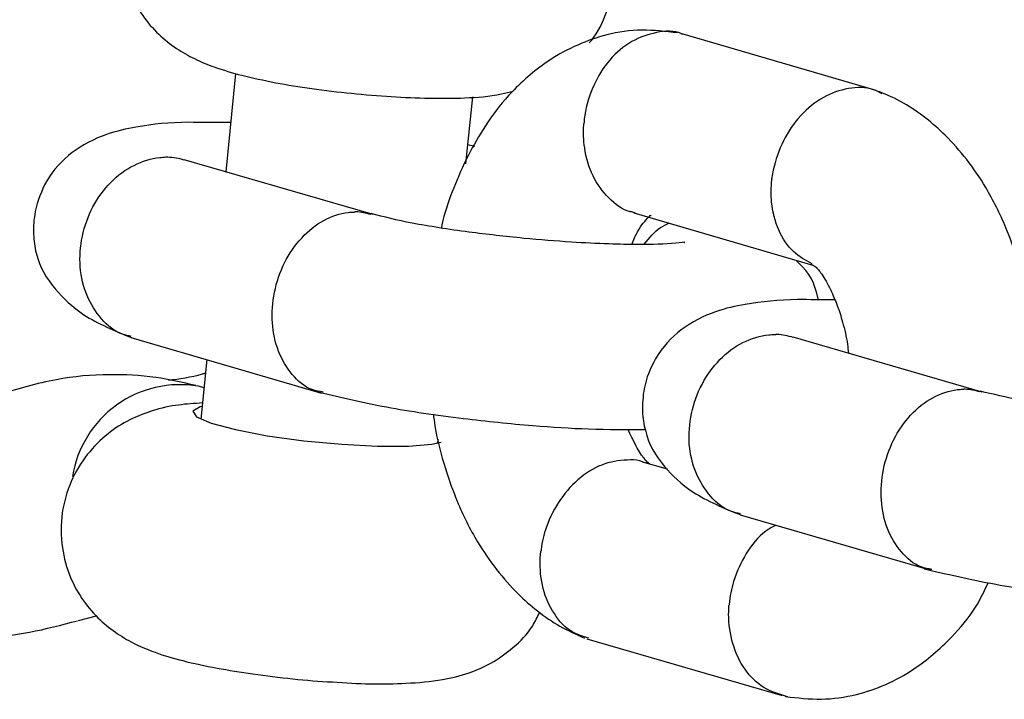
# Model space of a CAD drawing. Units: millimetres. Extents: x -4872 to 4692, y -4771 to 4853.
# Drawn here: x -1935 to -1903, y 645 to 667 of the extents above; entities that cross this region are included whole.
import ezdxf

# ---------------------------------------------------------------- set-up
doc = ezdxf.new("R2010")
doc.units = ezdxf.units.MM
doc.header["$MEASUREMENT"] = 0
doc.layers.add('Warstwa 1', color=7, linetype='Continuous')

msp = doc.modelspace()

# ---------------------------------------------------------------- linework, layer by layer
at = {"layer": 'Warstwa 1', "color": 0, "lineweight": 25}
for points, knots in [([(-1928.5253, 673.5104), (-1928.6953, 673.4804), (-1928.8653, 673.4504), (-1929.0353, 673.4004), (-1929.0353, 673.4004), (-1929.2753, 673.3304), (-1929.5153, 673.2304), (-1929.7653, 673.1104), (-1929.7653, 673.1104), (-1930.0053, 672.9804), (-1930.2453, 672.8304), (-1930.4653, 672.6504), (-1930.4653, 672.6504), (-1930.7153, 672.4604), (-1930.9353, 672.2404), (-1931.1353, 671.9904), (-1931.1353, 671.9904), (-1931.3453, 671.7204), (-1931.5153, 671.4304), (-1931.6553, 671.1204), (-1931.6553, 671.1204), (-1931.7953, 670.8004), (-1931.8853, 670.4604), (-1931.9353, 670.1104), (-1931.9353, 670.1104), (-1931.9953, 669.7304), (-1931.9953, 669.3504), (-1931.9353, 668.9704), (-1931.9353, 668.9704), (-1931.8953, 668.6404), (-1931.8053, 668.3204), (-1931.6753, 668.0204), (-1931.6753, 668.0204), (-1931.5653, 667.7504), (-1931.4153, 667.4904), (-1931.2453, 667.2504), (-1931.2453, 667.2504), (-1931.0953, 667.0304), (-1930.9153, 666.8304), (-1930.7253, 666.6504), (-1930.7253, 666.6504), (-1930.5453, 666.4804), (-1930.3553, 666.3204), (-1930.1553, 666.1904), (-1930.1553, 666.1904), (-1929.9653, 666.0604), (-1929.7653, 665.9504), (-1929.5753, 665.8604), (-1929.5753, 665.8604), (-1929.3653, 665.7504), (-1929.1553, 665.6704), (-1928.9353, 665.5904), (-1928.9353, 665.5904), (-1928.6453, 665.4904), (-1928.3553, 665.4004), (-1928.0453, 665.3204), (-1928.0453, 665.3204), (-1927.7053, 665.2404), (-1927.3353, 665.1604), (-1926.9453, 665.0804), (-1926.9453, 665.0804), (-1926.5753, 665.0104), (-1926.1853, 664.9504), (-1925.7853, 664.8904), (-1925.7853, 664.8904), (-1925.3653, 664.8304), (-1924.9353, 664.7804), (-1924.4953, 664.7404), (-1924.4953, 664.7404), (-1924.0653, 664.6904), (-1923.6353, 664.6604), (-1923.2153, 664.6304), (-1923.2153, 664.6304), (-1922.7953, 664.6004), (-1922.3853, 664.5904), (-1921.9953, 664.5804), (-1921.9953, 664.5804), (-1921.5853, 664.5704), (-1921.2053, 664.5804), (-1920.8453, 664.5904), (-1920.8453, 664.5904), (-1920.4353, 664.6104), (-1920.0553, 664.6304), (-1919.6553, 664.7204), (-1919.6553, 664.7204), (-1919.5253, 664.7404), (-1919.4053, 664.7804), (-1919.2753, 664.8104)], [0, 0, 0, 0, 0.0434783, 0.0434783, 0.0434783, 0.0434783, 0.0869565, 0.0869565, 0.0869565, 0.0869565, 0.1304348, 0.1304348, 0.1304348, 0.1304348, 0.173913, 0.173913, 0.173913, 0.173913, 0.2173913, 0.2173913, 0.2173913, 0.2173913, 0.2608696, 0.2608696, 0.2608696, 0.2608696, 0.3043478, 0.3043478, 0.3043478, 0.3043478, 0.3478261, 0.3478261, 0.3478261, 0.3478261, 0.3913043, 0.3913043, 0.3913043, 0.3913043, 0.4347826, 0.4347826, 0.4347826, 0.4347826, 0.4782609, 0.4782609, 0.4782609, 0.4782609, 0.5217391, 0.5217391, 0.5217391, 0.5217391, 0.5652174, 0.5652174, 0.5652174, 0.5652174, 0.6086957, 0.6086957, 0.6086957, 0.6086957, 0.6521739, 0.6521739, 0.6521739, 0.6521739, 0.6956522, 0.6956522, 0.6956522, 0.6956522, 0.7391304, 0.7391304, 0.7391304, 0.7391304, 0.7826087, 0.7826087, 0.7826087, 0.7826087, 0.826087, 0.826087, 0.826087, 0.826087, 0.8695652, 0.8695652, 0.8695652, 0.8695652, 0.9130435, 0.9130435, 0.9130435, 0.9130435, 1, 1, 1, 1]), ([(-1916.8153, 666.3704), (-1916.7953, 666.4004), (-1916.7653, 666.4304), (-1916.7453, 666.4504), (-1916.7453, 666.4504), (-1916.5253, 666.7104), (-1916.3853, 667.0304), (-1916.2653, 667.3604), (-1916.2653, 667.3604), (-1916.1553, 667.7004), (-1916.0653, 668.0404), (-1916.0353, 668.3904), (-1916.0353, 668.3904), (-1916.0053, 668.7504), (-1916.0253, 669.1304), (-1916.0953, 669.4904), (-1916.0953, 669.4904), (-1916.1553, 669.8104), (-1916.2553, 670.1204), (-1916.3953, 670.4104), (-1916.3953, 670.4104), (-1916.5153, 670.6704), (-1916.6653, 670.9204), (-1916.8453, 671.1504), (-1916.8453, 671.1504), (-1917.0053, 671.3604), (-1917.1853, 671.5504), (-1917.3753, 671.7204), (-1917.3753, 671.7204), (-1917.5553, 671.8804), (-1917.7553, 672.0304), (-1917.9453, 672.1504), (-1917.9453, 672.1504), (-1918.1453, 672.2804), (-1918.3453, 672.3904), (-1918.5353, 672.4704), (-1918.5353, 672.4704), (-1918.5953, 672.5004), (-1918.6553, 672.5204), (-1918.7153, 672.5404)], [0, 0, 0, 0, 0.0909091, 0.0909091, 0.0909091, 0.0909091, 0.1818182, 0.1818182, 0.1818182, 0.1818182, 0.2727273, 0.2727273, 0.2727273, 0.2727273, 0.3636364, 0.3636364, 0.3636364, 0.3636364, 0.4545455, 0.4545455, 0.4545455, 0.4545455, 0.5454545, 0.5454545, 0.5454545, 0.5454545, 0.6363636, 0.6363636, 0.6363636, 0.6363636, 0.7272727, 0.7272727, 0.7272727, 0.7272727, 0.8181818, 0.8181818, 0.8181818, 0.8181818, 1, 1, 1, 1]), ([(-1913.9653, 666.6904), (-1914.3553, 666.7404), (-1914.7353, 666.7804), (-1915.1153, 666.7804), (-1915.1153, 666.7804), (-1915.5053, 666.7804), (-1915.8753, 666.7204), (-1916.2453, 666.6304), (-1916.2453, 666.6304), (-1916.8853, 666.4604), (-1917.5153, 666.1904), (-1918.0953, 665.8104), (-1918.0953, 665.8104), (-1918.5353, 665.5204), (-1918.9453, 665.1704), (-1919.3153, 664.7804), (-1919.3153, 664.7804), (-1919.6053, 664.4804), (-1919.8653, 664.1504), (-1920.0953, 663.8004), (-1920.0953, 663.8004), (-1920.5053, 663.2004), (-1920.8553, 662.5204), (-1921.1453, 661.8104), (-1921.1453, 661.8104), (-1921.2853, 661.4704), (-1921.4153, 661.1204), (-1921.5153, 660.7604), (-1921.5153, 660.7604), (-1921.5453, 660.6404), (-1921.5753, 660.5204), (-1921.5953, 660.3904)], [0, 0, 0, 0, 0.1111111, 0.1111111, 0.1111111, 0.1111111, 0.2222222, 0.2222222, 0.2222222, 0.2222222, 0.3333333, 0.3333333, 0.3333333, 0.3333333, 0.4444444, 0.4444444, 0.4444444, 0.4444444, 0.5555556, 0.5555556, 0.5555556, 0.5555556, 0.6666667, 0.6666667, 0.6666667, 0.6666667, 0.7777778, 0.7777778, 0.7777778, 0.7777778, 1, 1, 1, 1]), ([(-1913.7953, 666.6404), (-1913.8053, 666.6504), (-1913.8253, 666.6504), (-1913.8353, 666.6604), (-1913.8353, 666.6604), (-1914.0753, 666.7804), (-1914.3653, 666.7604), (-1914.6453, 666.7004), (-1914.6453, 666.7004), (-1914.9253, 666.6404), (-1915.1953, 666.5504), (-1915.4453, 666.4104), (-1915.4453, 666.4104), (-1915.7053, 666.2604), (-1915.9453, 666.0604), (-1916.1553, 665.8104), (-1916.1553, 665.8104), (-1916.3653, 665.5704), (-1916.5353, 665.2904), (-1916.6753, 664.9904), (-1916.6753, 664.9904), (-1916.8153, 664.6904), (-1916.9053, 664.3604), (-1916.9653, 664.0304), (-1916.9653, 664.0304), (-1916.9753, 663.9504), (-1916.9853, 663.8704), (-1916.9853, 663.7904), (-1916.9853, 663.7904), (-1916.9953, 663.7804), (-1916.9953, 663.7704), (-1916.9953, 663.7504)], [0, 0, 0, 0, 0.1111111, 0.1111111, 0.1111111, 0.1111111, 0.2222222, 0.2222222, 0.2222222, 0.2222222, 0.3333333, 0.3333333, 0.3333333, 0.3333333, 0.4444444, 0.4444444, 0.4444444, 0.4444444, 0.5555556, 0.5555556, 0.5555556, 0.5555556, 0.6666667, 0.6666667, 0.6666667, 0.6666667, 0.7777778, 0.7777778, 0.7777778, 0.7777778, 1, 1, 1, 1]), ([(-1907.3553, 664.7204), (-1907.4453, 664.7704), (-1907.5353, 664.8204), (-1907.6353, 664.8504), (-1907.6353, 664.8504), (-1907.8753, 664.9504), (-1908.1653, 664.9404), (-1908.4453, 664.8904), (-1908.4453, 664.8904), (-1908.7253, 664.8404), (-1908.9953, 664.7504), (-1909.2553, 664.6004), (-1909.2553, 664.6004), (-1909.5153, 664.4604), (-1909.7653, 664.2604), (-1909.9853, 664.0204), (-1909.9853, 664.0204), (-1910.2053, 663.7804), (-1910.3953, 663.5004), (-1910.5453, 663.2004), (-1910.5453, 663.2004), (-1910.6953, 662.9004), (-1910.8053, 662.5804), (-1910.8753, 662.2504), (-1910.8753, 662.2504), (-1910.8853, 662.1804), (-1910.9053, 662.1004), (-1910.9153, 662.0204), (-1910.9153, 662.0204), (-1910.9153, 662.0104), (-1910.9153, 662.0004), (-1910.9153, 661.9804)], [0, 0, 0, 0, 0.1111111, 0.1111111, 0.1111111, 0.1111111, 0.2222222, 0.2222222, 0.2222222, 0.2222222, 0.3333333, 0.3333333, 0.3333333, 0.3333333, 0.4444444, 0.4444444, 0.4444444, 0.4444444, 0.5555556, 0.5555556, 0.5555556, 0.5555556, 0.6666667, 0.6666667, 0.6666667, 0.6666667, 0.7777778, 0.7777778, 0.7777778, 0.7777778, 1, 1, 1, 1]), ([(-1902.3953, 654.7404), (-1902.3853, 655.2304), (-1902.3753, 655.7304), (-1902.4053, 656.2204), (-1902.4053, 656.2204), (-1902.4353, 656.8004), (-1902.5153, 657.3804), (-1902.6253, 657.9404), (-1902.6253, 657.9404), (-1902.7253, 658.4104), (-1902.8353, 658.8804), (-1902.9753, 659.3204), (-1902.9753, 659.3204), (-1903.0853, 659.6904), (-1903.2053, 660.0404), (-1903.3553, 660.3904), (-1903.3553, 660.3904), (-1903.5453, 660.8404), (-1903.7653, 661.2804), (-1904.0053, 661.6904), (-1904.0053, 661.6904), (-1904.3853, 662.3304), (-1904.8353, 662.9004), (-1905.3153, 663.3804), (-1905.3153, 663.3804), (-1905.5153, 663.5804), (-1905.7253, 663.7604), (-1905.9453, 663.9304), (-1905.9453, 663.9304), (-1906.1753, 664.1104), (-1906.4153, 664.2804), (-1906.6653, 664.4204), (-1906.6653, 664.4204), (-1906.9253, 664.5704), (-1907.1953, 664.6904), (-1907.4653, 664.8004)], [0, 0, 0, 0, 0.1, 0.1, 0.1, 0.1, 0.2, 0.2, 0.2, 0.2, 0.3, 0.3, 0.3, 0.3, 0.4, 0.4, 0.4, 0.4, 0.5, 0.5, 0.5, 0.5, 0.6, 0.6, 0.6, 0.6, 0.7, 0.7, 0.7, 0.7, 0.8, 0.8, 0.8, 0.8, 1, 1, 1, 1]), ([(-1928.4053, 663.7904), (-1928.8753, 663.7904), (-1929.3553, 663.8004), (-1929.7653, 663.8004), (-1929.7653, 663.8004), (-1930.3953, 663.7904), (-1930.8953, 663.7504), (-1931.4653, 663.6404), (-1931.4653, 663.6404), (-1931.7653, 663.5904), (-1932.0953, 663.5204), (-1932.4153, 663.4104), (-1932.4153, 663.4104), (-1932.8053, 663.2704), (-1933.1853, 663.0704), (-1933.5253, 662.8204), (-1933.5253, 662.8204), (-1933.8553, 662.5704), (-1934.1353, 662.2704), (-1934.3553, 661.8904), (-1934.3553, 661.8904), (-1934.5153, 661.6004), (-1934.6453, 661.2704), (-1934.7153, 660.9204), (-1934.7153, 660.9204), (-1934.7653, 660.6804), (-1934.7853, 660.4304), (-1934.7753, 660.1804), (-1934.7753, 660.1804), (-1934.7653, 660.0804), (-1934.7553, 659.9704), (-1934.7453, 659.8804), (-1934.7453, 659.8804), (-1934.7353, 659.7704), (-1934.7153, 659.6704), (-1934.6853, 659.5804), (-1934.6853, 659.5804), (-1934.5653, 659.0904), (-1934.3653, 658.7604), (-1934.0653, 658.4104), (-1934.0653, 658.4104), (-1933.8153, 658.1204), (-1933.5153, 657.8304), (-1933.1453, 657.5804), (-1933.1453, 657.5804), (-1932.6953, 657.2904), (-1932.1453, 657.0604), (-1931.6053, 656.8404)], [0, 0, 0, 0, 0.0769231, 0.0769231, 0.0769231, 0.0769231, 0.1538462, 0.1538462, 0.1538462, 0.1538462, 0.2307692, 0.2307692, 0.2307692, 0.2307692, 0.3076923, 0.3076923, 0.3076923, 0.3076923, 0.3846154, 0.3846154, 0.3846154, 0.3846154, 0.4615385, 0.4615385, 0.4615385, 0.4615385, 0.5384615, 0.5384615, 0.5384615, 0.5384615, 0.6153846, 0.6153846, 0.6153846, 0.6153846, 0.6923077, 0.6923077, 0.6923077, 0.6923077, 0.7692308, 0.7692308, 0.7692308, 0.7692308, 0.8461538, 0.8461538, 0.8461538, 0.8461538, 1, 1, 1, 1]), ([(-1915.3353, 660.8804), (-1915.3853, 660.8904), (-1915.4453, 660.9004), (-1915.4953, 660.9104), (-1915.4953, 660.9104), (-1915.7553, 660.9704), (-1915.9853, 661.1504), (-1916.1853, 661.3604), (-1916.1853, 661.3604), (-1916.3953, 661.5604), (-1916.5653, 661.8004), (-1916.6953, 662.0704), (-1916.6953, 662.0704), (-1916.8353, 662.3504), (-1916.9253, 662.6604), (-1916.9653, 662.9804), (-1916.9653, 662.9804), (-1917.0053, 663.2204), (-1917.0153, 663.4704), (-1916.9953, 663.7104), (-1916.9953, 663.7104), (-1916.9953, 663.7304), (-1916.9953, 663.7404), (-1916.9953, 663.7504)], [0, 0, 0, 0, 0.1428571, 0.1428571, 0.1428571, 0.1428571, 0.2857143, 0.2857143, 0.2857143, 0.2857143, 0.4285714, 0.4285714, 0.4285714, 0.4285714, 0.5714286, 0.5714286, 0.5714286, 0.5714286, 0.7142857, 0.7142857, 0.7142857, 0.7142857, 1, 1, 1, 1]), ([(-1931.6153, 656.8804), (-1931.7053, 656.9004), (-1931.8053, 656.9204), (-1931.8953, 656.9504), (-1931.8953, 656.9504), (-1932.1553, 657.0304), (-1932.3753, 657.2204), (-1932.5753, 657.4504), (-1932.5753, 657.4504), (-1932.7653, 657.6704), (-1932.9253, 657.9204), (-1933.0453, 658.2004), (-1933.0453, 658.2004), (-1933.1653, 658.4804), (-1933.2353, 658.8004), (-1933.2653, 659.1304), (-1933.2653, 659.1304), (-1933.2853, 659.4504), (-1933.2653, 659.7904), (-1933.1953, 660.1204), (-1933.1953, 660.1204), (-1933.1253, 660.4504), (-1933.0053, 660.7704), (-1932.8553, 661.0704), (-1932.8553, 661.0704), (-1932.6953, 661.3604), (-1932.5053, 661.6304), (-1932.2753, 661.8604), (-1932.2753, 661.8604), (-1932.0553, 662.0904), (-1931.7953, 662.2804), (-1931.5253, 662.4104), (-1931.5253, 662.4104), (-1931.2553, 662.5504), (-1930.9753, 662.6404), (-1930.6953, 662.6604), (-1930.6953, 662.6604), (-1930.6253, 662.6704), (-1930.5653, 662.6704), (-1930.4953, 662.6804), (-1930.4953, 662.6804), (-1930.4853, 662.6804), (-1930.4753, 662.6804), (-1930.4653, 662.6804)], [0, 0, 0, 0, 0.0833333, 0.0833333, 0.0833333, 0.0833333, 0.1666667, 0.1666667, 0.1666667, 0.1666667, 0.25, 0.25, 0.25, 0.25, 0.3333333, 0.3333333, 0.3333333, 0.3333333, 0.4166667, 0.4166667, 0.4166667, 0.4166667, 0.5, 0.5, 0.5, 0.5, 0.5833333, 0.5833333, 0.5833333, 0.5833333, 0.6666667, 0.6666667, 0.6666667, 0.6666667, 0.75, 0.75, 0.75, 0.75, 0.8333333, 0.8333333, 0.8333333, 0.8333333, 1, 1, 1, 1]), ([(-1929.9053, 662.5804), (-1930.0753, 662.6304), (-1930.2553, 662.6704), (-1930.4353, 662.6704), (-1930.4353, 662.6704), (-1930.4453, 662.6704), (-1930.4553, 662.6804), (-1930.4653, 662.6804)], [0, 0, 0, 0, 0.3333333, 0.3333333, 0.3333333, 0.3333333, 1, 1, 1, 1]), ([(-1909.6153, 659.2304), (-1909.8253, 659.3404), (-1910.0353, 659.4504), (-1910.2153, 659.6204), (-1910.2153, 659.6204), (-1910.4153, 659.8004), (-1910.5753, 660.0504), (-1910.6953, 660.3204), (-1910.6953, 660.3204), (-1910.8153, 660.6004), (-1910.8953, 660.9004), (-1910.9253, 661.2204), (-1910.9253, 661.2204), (-1910.9453, 661.4504), (-1910.9453, 661.7004), (-1910.9153, 661.9404), (-1910.9153, 661.9404), (-1910.9153, 661.9604), (-1910.9153, 661.9704), (-1910.9153, 661.9804)], [0, 0, 0, 0, 0.1666667, 0.1666667, 0.1666667, 0.1666667, 0.3333333, 0.3333333, 0.3333333, 0.3333333, 0.5, 0.5, 0.5, 0.5, 0.6666667, 0.6666667, 0.6666667, 0.6666667, 1, 1, 1, 1]), ([(-1925.4153, 655.0804), (-1925.5353, 655.1004), (-1925.6653, 655.1204), (-1925.7753, 655.1604), (-1925.7753, 655.1604), (-1926.0153, 655.2504), (-1926.2353, 655.4404), (-1926.4153, 655.6504), (-1926.4153, 655.6504), (-1926.5953, 655.8704), (-1926.7453, 656.1204), (-1926.8553, 656.4004), (-1926.8553, 656.4004), (-1926.9653, 656.6804), (-1927.0353, 656.9904), (-1927.0553, 657.3204), (-1927.0553, 657.3204), (-1927.0753, 657.6404), (-1927.0553, 657.9804), (-1926.9853, 658.3104), (-1926.9853, 658.3104), (-1926.9253, 658.6404), (-1926.8053, 658.9604), (-1926.6653, 659.2604), (-1926.6653, 659.2604), (-1926.5153, 659.5604), (-1926.3253, 659.8304), (-1926.1053, 660.0604), (-1926.1053, 660.0604), (-1925.8953, 660.3004), (-1925.6553, 660.4904), (-1925.3953, 660.6304), (-1925.3953, 660.6304), (-1925.1453, 660.7704), (-1924.8753, 660.8604), (-1924.6053, 660.8904), (-1924.6053, 660.8904), (-1924.5453, 660.9004), (-1924.4853, 660.9004), (-1924.4153, 660.9004), (-1924.4153, 660.9004), (-1924.4053, 660.9004), (-1924.3953, 660.9104), (-1924.3853, 660.9104)], [0, 0, 0, 0, 0.0833333, 0.0833333, 0.0833333, 0.0833333, 0.1666667, 0.1666667, 0.1666667, 0.1666667, 0.25, 0.25, 0.25, 0.25, 0.3333333, 0.3333333, 0.3333333, 0.3333333, 0.4166667, 0.4166667, 0.4166667, 0.4166667, 0.5, 0.5, 0.5, 0.5, 0.5833333, 0.5833333, 0.5833333, 0.5833333, 0.6666667, 0.6666667, 0.6666667, 0.6666667, 0.75, 0.75, 0.75, 0.75, 0.8333333, 0.8333333, 0.8333333, 0.8333333, 1, 1, 1, 1]), ([(-1923.8753, 660.8204), (-1924.0353, 660.8604), (-1924.1953, 660.9004), (-1924.3553, 660.9104), (-1924.3553, 660.9104), (-1924.3653, 660.9104), (-1924.3753, 660.9104), (-1924.3853, 660.9104)], [0, 0, 0, 0, 0.3333333, 0.3333333, 0.3333333, 0.3333333, 1, 1, 1, 1]), ([(-1913.7453, 659.9104), (-1913.7353, 659.9204), (-1913.7353, 659.9204), (-1913.7353, 659.9204), (-1913.7353, 659.9204), (-1913.7253, 659.9304), (-1913.8753, 659.9104), (-1914.0253, 659.8904), (-1914.0253, 659.8904), (-1914.3753, 659.8604), (-1914.7653, 659.8504), (-1915.2553, 659.8504), (-1915.2553, 659.8504), (-1915.5353, 659.8504), (-1915.8553, 659.8604), (-1916.1853, 659.8704), (-1916.1853, 659.8704), (-1916.5653, 659.8804), (-1916.9753, 659.9004), (-1917.3953, 659.9304), (-1917.3953, 659.9304), (-1917.8953, 659.9604), (-1918.4153, 660.0004), (-1918.9353, 660.0504), (-1918.9353, 660.0504), (-1919.5353, 660.1104), (-1920.1253, 660.1804), (-1920.7053, 660.2504), (-1920.7053, 660.2504), (-1921.3653, 660.3404), (-1921.9953, 660.4404), (-1922.5353, 660.5404), (-1922.5353, 660.5404), (-1923.0353, 660.6404), (-1923.4553, 660.7404), (-1923.8653, 660.8504)], [0, 0, 0, 0, 0.1, 0.1, 0.1, 0.1, 0.2, 0.2, 0.2, 0.2, 0.3, 0.3, 0.3, 0.3, 0.4, 0.4, 0.4, 0.4, 0.5, 0.5, 0.5, 0.5, 0.6, 0.6, 0.6, 0.6, 0.7, 0.7, 0.7, 0.7, 0.8, 0.8, 0.8, 0.8, 1, 1, 1, 1]), ([(-1915.4453, 659.8504), (-1915.3853, 660.0004), (-1915.3253, 660.1404), (-1915.2553, 660.2604), (-1915.2553, 660.2604), (-1915.1953, 660.3804), (-1915.1253, 660.4704), (-1915.0753, 660.5404), (-1915.0753, 660.5404), (-1915.0053, 660.6204), (-1914.9553, 660.6804), (-1914.9153, 660.7204), (-1914.9153, 660.7204), (-1914.8953, 660.7404), (-1914.8853, 660.7604), (-1914.8753, 660.7704), (-1914.8753, 660.7704), (-1914.8653, 660.7804), (-1914.8653, 660.7904), (-1914.8653, 660.7904), (-1914.8653, 660.7904), (-1914.8653, 660.8004), (-1914.8653, 660.8004), (-1914.8453, 660.7904), (-1914.8453, 660.7904), (-1914.8353, 660.7904), (-1914.8253, 660.7804), (-1914.8153, 660.7804)], [0, 0, 0, 0, 0.125, 0.125, 0.125, 0.125, 0.25, 0.25, 0.25, 0.25, 0.375, 0.375, 0.375, 0.375, 0.5, 0.5, 0.5, 0.5, 0.625, 0.625, 0.625, 0.625, 0.75, 0.75, 0.75, 0.75, 1, 1, 1, 1]), ([(-1915.0453, 659.8604), (-1914.8753, 660.0604), (-1914.7153, 660.2704), (-1914.5153, 660.4004), (-1914.5153, 660.4004), (-1914.4253, 660.4504), (-1914.3353, 660.5004), (-1914.2453, 660.5404)], [0, 0, 0, 0, 0.3333333, 0.3333333, 0.3333333, 0.3333333, 1, 1, 1, 1]), ([(-1909.4253, 658.0604), (-1909.4253, 658.0704), (-1909.4253, 658.0804), (-1909.4253, 658.0904), (-1909.4253, 658.0904), (-1909.5353, 658.6104), (-1909.6853, 658.9204), (-1910.0553, 659.2604), (-1910.0553, 659.2604), (-1910.0853, 659.2904), (-1910.1153, 659.3204), (-1910.1453, 659.3404)], [0, 0, 0, 0, 0.25, 0.25, 0.25, 0.25, 0.5, 0.5, 0.5, 0.5, 1, 1, 1, 1]), ([(-1909.6653, 659.2204), (-1909.6153, 659.2004), (-1909.5653, 659.1704), (-1909.5153, 659.1404), (-1909.5153, 659.1404), (-1909.4853, 659.1104), (-1909.4453, 659.0704), (-1909.4153, 659.0304), (-1909.4153, 659.0304), (-1909.3753, 658.9904), (-1909.3453, 658.9404), (-1909.3053, 658.8904), (-1909.3053, 658.8904), (-1909.2153, 658.7604), (-1909.1253, 658.6004), (-1909.0153, 658.3804), (-1909.0153, 658.3804), (-1908.9853, 658.3004), (-1908.9453, 658.2104), (-1908.9053, 658.1204), (-1908.9053, 658.1204), (-1908.8753, 658.0404), (-1908.8353, 657.9704), (-1908.8053, 657.8804), (-1908.8053, 657.8804), (-1908.7453, 657.7204), (-1908.6853, 657.5304), (-1908.6353, 657.3404), (-1908.6353, 657.3404), (-1908.5653, 657.1104), (-1908.5153, 656.8704), (-1908.4753, 656.6204), (-1908.4753, 656.6204), (-1908.4653, 656.5304), (-1908.4553, 656.4304), (-1908.4453, 656.3404)], [0, 0, 0, 0, 0.1, 0.1, 0.1, 0.1, 0.2, 0.2, 0.2, 0.2, 0.3, 0.3, 0.3, 0.3, 0.4, 0.4, 0.4, 0.4, 0.5, 0.5, 0.5, 0.5, 0.6, 0.6, 0.6, 0.6, 0.7, 0.7, 0.7, 0.7, 0.8, 0.8, 0.8, 0.8, 1, 1, 1, 1]), ([(-1908.8753, 658.0604), (-1909.2953, 658.0604), (-1909.7153, 658.0704), (-1910.0853, 658.0704), (-1910.0853, 658.0704), (-1910.7253, 658.0604), (-1911.2153, 658.0104), (-1911.7853, 657.9104), (-1911.7853, 657.9104), (-1912.0853, 657.8604), (-1912.4153, 657.7904), (-1912.7353, 657.6804), (-1912.7353, 657.6804), (-1913.1253, 657.5404), (-1913.5153, 657.3404), (-1913.8453, 657.0904), (-1913.8453, 657.0904), (-1914.1753, 656.8404), (-1914.4553, 656.5404), (-1914.6753, 656.1604), (-1914.6753, 656.1604), (-1914.8453, 655.8704), (-1914.9753, 655.5304), (-1915.0453, 655.1904), (-1915.0453, 655.1904), (-1915.0853, 654.9504), (-1915.1053, 654.7004), (-1915.0953, 654.4504), (-1915.0953, 654.4504), (-1915.0953, 654.3504), (-1915.0853, 654.2404), (-1915.0653, 654.1504), (-1915.0653, 654.1504), (-1915.0553, 654.0404), (-1915.0353, 653.9404), (-1915.0053, 653.8504), (-1915.0053, 653.8504), (-1914.8853, 653.3604), (-1914.6853, 653.0304), (-1914.3853, 652.6804), (-1914.3853, 652.6804), (-1914.1453, 652.3904), (-1913.8353, 652.1004), (-1913.4653, 651.8504), (-1913.4653, 651.8504), (-1913.0153, 651.5604), (-1912.4753, 651.3304), (-1911.9253, 651.1104)], [0, 0, 0, 0, 0.0769231, 0.0769231, 0.0769231, 0.0769231, 0.1538462, 0.1538462, 0.1538462, 0.1538462, 0.2307692, 0.2307692, 0.2307692, 0.2307692, 0.3076923, 0.3076923, 0.3076923, 0.3076923, 0.3846154, 0.3846154, 0.3846154, 0.3846154, 0.4615385, 0.4615385, 0.4615385, 0.4615385, 0.5384615, 0.5384615, 0.5384615, 0.5384615, 0.6153846, 0.6153846, 0.6153846, 0.6153846, 0.6923077, 0.6923077, 0.6923077, 0.6923077, 0.7692308, 0.7692308, 0.7692308, 0.7692308, 0.8461538, 0.8461538, 0.8461538, 0.8461538, 1, 1, 1, 1]), ([(-1911.9353, 651.1504), (-1912.0353, 651.1704), (-1912.1253, 651.1904), (-1912.2153, 651.2204), (-1912.2153, 651.2204), (-1912.4753, 651.3004), (-1912.7053, 651.4904), (-1912.8953, 651.7104), (-1912.8953, 651.7104), (-1913.0853, 651.9404), (-1913.2553, 652.1904), (-1913.3653, 652.4704), (-1913.3653, 652.4704), (-1913.4853, 652.7504), (-1913.5553, 653.0704), (-1913.5853, 653.3904), (-1913.5853, 653.3904), (-1913.6053, 653.7204), (-1913.5853, 654.0604), (-1913.5153, 654.3904), (-1913.5153, 654.3904), (-1913.4453, 654.7204), (-1913.3353, 655.0404), (-1913.1753, 655.3304), (-1913.1753, 655.3304), (-1913.0153, 655.6304), (-1912.8253, 655.9004), (-1912.5953, 656.1304), (-1912.5953, 656.1304), (-1912.3753, 656.3604), (-1912.1153, 656.5504), (-1911.8553, 656.6804), (-1911.8553, 656.6804), (-1911.5853, 656.8204), (-1911.2953, 656.9004), (-1911.0153, 656.9304), (-1911.0153, 656.9304), (-1910.9553, 656.9404), (-1910.8853, 656.9404), (-1910.8253, 656.9404), (-1910.8253, 656.9404), (-1910.8053, 656.9404), (-1910.7953, 656.9404), (-1910.7853, 656.9404)], [0, 0, 0, 0, 0.0833333, 0.0833333, 0.0833333, 0.0833333, 0.1666667, 0.1666667, 0.1666667, 0.1666667, 0.25, 0.25, 0.25, 0.25, 0.3333333, 0.3333333, 0.3333333, 0.3333333, 0.4166667, 0.4166667, 0.4166667, 0.4166667, 0.5, 0.5, 0.5, 0.5, 0.5833333, 0.5833333, 0.5833333, 0.5833333, 0.6666667, 0.6666667, 0.6666667, 0.6666667, 0.75, 0.75, 0.75, 0.75, 0.8333333, 0.8333333, 0.8333333, 0.8333333, 1, 1, 1, 1]), ([(-1910.2253, 656.8504), (-1910.3953, 656.8904), (-1910.5753, 656.9404), (-1910.7553, 656.9404), (-1910.7553, 656.9404), (-1910.7653, 656.9404), (-1910.7753, 656.9404), (-1910.7853, 656.9404)], [0, 0, 0, 0, 0.3333333, 0.3333333, 0.3333333, 0.3333333, 1, 1, 1, 1]), ([(-1929.5253, 655.2904), (-1929.9653, 655.3904), (-1930.3953, 655.4904), (-1930.8253, 655.5504), (-1930.8253, 655.5504), (-1931.3253, 655.6204), (-1931.8253, 655.6504), (-1932.3253, 655.6404), (-1932.3253, 655.6404), (-1932.8953, 655.6404), (-1933.4653, 655.5904), (-1934.0353, 655.4804), (-1934.0353, 655.4804), (-1934.6653, 655.3704), (-1935.2853, 655.1804), (-1935.9153, 654.9804)], [0, 0, 0, 0, 0.2, 0.2, 0.2, 0.2, 0.4, 0.4, 0.4, 0.4, 0.6, 0.6, 0.6, 0.6, 1, 1, 1, 1]), ([(-1930.4153, 655.4704), (-1930.0553, 655.5104), (-1929.6953, 655.5604), (-1929.3153, 655.6704), (-1929.3153, 655.6704), (-1929.2853, 655.6804), (-1929.2453, 655.6904), (-1929.2153, 655.7004)], [0, 0, 0, 0, 0.3333333, 0.3333333, 0.3333333, 0.3333333, 1, 1, 1, 1]), ([(-1929.4553, 655.2704), (-1930.3753, 655.4304), (-1931.3253, 655.2104), (-1932.0953, 654.6604), (-1932.0953, 654.6604), (-1932.8553, 654.1104), (-1933.3653, 653.2804), (-1933.5153, 652.3504)], [0, 0, 0, 0, 0.3333333, 0.3333333, 0.3333333, 0.3333333, 1, 1, 1, 1]), ([(-1925.6753, 655.1104), (-1924.9453, 654.9304), (-1924.2253, 654.7604), (-1923.3653, 654.6004), (-1923.3653, 654.6004), (-1922.6153, 654.4604), (-1921.7553, 654.3304), (-1920.8853, 654.2304), (-1920.8853, 654.2304), (-1920.1353, 654.1404), (-1919.3853, 654.0604), (-1918.6453, 654.0004), (-1918.6453, 654.0004), (-1918.0253, 653.9504), (-1917.4153, 653.9104), (-1916.8453, 653.8904), (-1916.8453, 653.8904), (-1916.1953, 653.8704), (-1915.6053, 653.8704), (-1915.0153, 653.8704)], [0, 0, 0, 0, 0.1666667, 0.1666667, 0.1666667, 0.1666667, 0.3333333, 0.3333333, 0.3333333, 0.3333333, 0.5, 0.5, 0.5, 0.5, 0.6666667, 0.6666667, 0.6666667, 0.6666667, 1, 1, 1, 1]), ([(-1905.7453, 649.3504), (-1905.8653, 649.3704), (-1905.9853, 649.3904), (-1906.0953, 649.4304), (-1906.0953, 649.4304), (-1906.3453, 649.5204), (-1906.5553, 649.7004), (-1906.7353, 649.9204), (-1906.7353, 649.9204), (-1906.9153, 650.1404), (-1907.0753, 650.3904), (-1907.1853, 650.6704), (-1907.1853, 650.6704), (-1907.2953, 650.9504), (-1907.3553, 651.2604), (-1907.3753, 651.5904), (-1907.3753, 651.5904), (-1907.4053, 651.9104), (-1907.3753, 652.2504), (-1907.3153, 652.5804), (-1907.3153, 652.5804), (-1907.2453, 652.9104), (-1907.1353, 653.2304), (-1906.9853, 653.5304), (-1906.9853, 653.5304), (-1906.8353, 653.8304), (-1906.6453, 654.1004), (-1906.4353, 654.3304), (-1906.4353, 654.3304), (-1906.2153, 654.5704), (-1905.9753, 654.7604), (-1905.7153, 654.9004), (-1905.7153, 654.9004), (-1905.4653, 655.0404), (-1905.1953, 655.1304), (-1904.9253, 655.1604), (-1904.9253, 655.1604), (-1904.8653, 655.1704), (-1904.8053, 655.1704), (-1904.7453, 655.1704), (-1904.7453, 655.1704), (-1904.7353, 655.1704), (-1904.7253, 655.1704), (-1904.7153, 655.1704)], [0, 0, 0, 0, 0.0833333, 0.0833333, 0.0833333, 0.0833333, 0.1666667, 0.1666667, 0.1666667, 0.1666667, 0.25, 0.25, 0.25, 0.25, 0.3333333, 0.3333333, 0.3333333, 0.3333333, 0.4166667, 0.4166667, 0.4166667, 0.4166667, 0.5, 0.5, 0.5, 0.5, 0.5833333, 0.5833333, 0.5833333, 0.5833333, 0.6666667, 0.6666667, 0.6666667, 0.6666667, 0.75, 0.75, 0.75, 0.75, 0.8333333, 0.8333333, 0.8333333, 0.8333333, 1, 1, 1, 1]), ([(-1904.1953, 655.0904), (-1904.3553, 655.1304), (-1904.5153, 655.1704), (-1904.6753, 655.1704), (-1904.6753, 655.1704), (-1904.6853, 655.1704), (-1904.6953, 655.1704), (-1904.7153, 655.1704)], [0, 0, 0, 0, 0.3333333, 0.3333333, 0.3333333, 0.3333333, 1, 1, 1, 1]), ([(-1894.0653, 654.1804), (-1894.0653, 654.1804), (-1894.0553, 654.1904), (-1894.0553, 654.1904), (-1894.0553, 654.1904), (-1894.0553, 654.2004), (-1894.1953, 654.1804), (-1894.3453, 654.1604), (-1894.3453, 654.1604), (-1894.6953, 654.1204), (-1895.0853, 654.1204), (-1895.5753, 654.1204), (-1895.5753, 654.1204), (-1895.8653, 654.1204), (-1896.1753, 654.1304), (-1896.5053, 654.1404), (-1896.5053, 654.1404), (-1896.8953, 654.1504), (-1897.2953, 654.1704), (-1897.7153, 654.1904), (-1897.7153, 654.1904), (-1898.2153, 654.2304), (-1898.7353, 654.2704), (-1899.2553, 654.3204), (-1899.2553, 654.3204), (-1899.8553, 654.3704), (-1900.4553, 654.4404), (-1901.0353, 654.5204), (-1901.0353, 654.5204), (-1901.6853, 654.6104), (-1902.3253, 654.7104), (-1902.8653, 654.8104), (-1902.8653, 654.8104), (-1903.3553, 654.9104), (-1903.7753, 655.0104), (-1904.1853, 655.1104)], [0, 0, 0, 0, 0.1, 0.1, 0.1, 0.1, 0.2, 0.2, 0.2, 0.2, 0.3, 0.3, 0.3, 0.3, 0.4, 0.4, 0.4, 0.4, 0.5, 0.5, 0.5, 0.5, 0.6, 0.6, 0.6, 0.6, 0.7, 0.7, 0.7, 0.7, 0.8, 0.8, 0.8, 0.8, 1, 1, 1, 1]), ([(-1929.3153, 654.7304), (-1929.5653, 654.7104), (-1929.8253, 654.7004), (-1930.0853, 654.6604), (-1930.0853, 654.6604), (-1930.3653, 654.6304), (-1930.6453, 654.5704), (-1930.9353, 654.4704), (-1930.9353, 654.4704), (-1931.1753, 654.4004), (-1931.4153, 654.3004), (-1931.6653, 654.1804), (-1931.6653, 654.1804), (-1931.9053, 654.0604), (-1932.1453, 653.9104), (-1932.3653, 653.7304), (-1932.3653, 653.7304), (-1932.6153, 653.5404), (-1932.8353, 653.3104), (-1933.0353, 653.0604), (-1933.0353, 653.0604), (-1933.2453, 652.8004), (-1933.4153, 652.5004), (-1933.5553, 652.1904), (-1933.5553, 652.1904), (-1933.6953, 651.8704), (-1933.7853, 651.5304), (-1933.8453, 651.1804), (-1933.8453, 651.1804), (-1933.8953, 650.8104), (-1933.8953, 650.4204), (-1933.8353, 650.0504), (-1933.8353, 650.0504), (-1933.7953, 649.7204), (-1933.7053, 649.4004), (-1933.5753, 649.0904), (-1933.5753, 649.0904), (-1933.4653, 648.8204), (-1933.3153, 648.5604), (-1933.1453, 648.3204), (-1933.1453, 648.3204), (-1932.9953, 648.1004), (-1932.8153, 647.9004), (-1932.6253, 647.7204), (-1932.6253, 647.7204), (-1932.4453, 647.5504), (-1932.2553, 647.4004), (-1932.0553, 647.2704), (-1932.0553, 647.2704), (-1931.8653, 647.1404), (-1931.6653, 647.0304), (-1931.4753, 646.9304), (-1931.4753, 646.9304), (-1931.2653, 646.8304), (-1931.0553, 646.7404), (-1930.8453, 646.6704), (-1930.8453, 646.6704), (-1930.5553, 646.5604), (-1930.2553, 646.4804), (-1929.9453, 646.4004), (-1929.9453, 646.4004), (-1929.6053, 646.3104), (-1929.2353, 646.2304), (-1928.8453, 646.1604), (-1928.8453, 646.1604), (-1928.4753, 646.0904), (-1928.0853, 646.0304), (-1927.6853, 645.9704), (-1927.6853, 645.9704), (-1927.2653, 645.9104), (-1926.8353, 645.8604), (-1926.3953, 645.8104), (-1926.3953, 645.8104), (-1925.9653, 645.7704), (-1925.5353, 645.7304), (-1925.1153, 645.7104), (-1925.1153, 645.7104), (-1924.6953, 645.6804), (-1924.2853, 645.6604), (-1923.8953, 645.6504), (-1923.8953, 645.6504), (-1923.4853, 645.6504), (-1923.1053, 645.6504), (-1922.7453, 645.6704), (-1922.7453, 645.6704), (-1922.3353, 645.6904), (-1921.9453, 645.7204), (-1921.5553, 645.7904), (-1921.5553, 645.7904), (-1921.2753, 645.8404), (-1920.9953, 645.9104), (-1920.6953, 646.0104), (-1920.6953, 646.0104), (-1920.4653, 646.0904), (-1920.2253, 646.1904), (-1919.9953, 646.3204), (-1919.9953, 646.3204), (-1919.7453, 646.4604), (-1919.5153, 646.6304), (-1919.2853, 646.8204), (-1919.2853, 646.8204), (-1919.0453, 647.0204), (-1918.8153, 647.2604), (-1918.6453, 647.5304), (-1918.6453, 647.5304), (-1918.5653, 647.6604), (-1918.4953, 647.8104), (-1918.4253, 647.9604)], [0, 0, 0, 0, 0.0357143, 0.0357143, 0.0357143, 0.0357143, 0.0714286, 0.0714286, 0.0714286, 0.0714286, 0.1071429, 0.1071429, 0.1071429, 0.1071429, 0.1428571, 0.1428571, 0.1428571, 0.1428571, 0.1785714, 0.1785714, 0.1785714, 0.1785714, 0.2142857, 0.2142857, 0.2142857, 0.2142857, 0.25, 0.25, 0.25, 0.25, 0.2857143, 0.2857143, 0.2857143, 0.2857143, 0.3214286, 0.3214286, 0.3214286, 0.3214286, 0.3571429, 0.3571429, 0.3571429, 0.3571429, 0.3928571, 0.3928571, 0.3928571, 0.3928571, 0.4285714, 0.4285714, 0.4285714, 0.4285714, 0.4642857, 0.4642857, 0.4642857, 0.4642857, 0.5, 0.5, 0.5, 0.5, 0.5357143, 0.5357143, 0.5357143, 0.5357143, 0.5714286, 0.5714286, 0.5714286, 0.5714286, 0.6071429, 0.6071429, 0.6071429, 0.6071429, 0.6428571, 0.6428571, 0.6428571, 0.6428571, 0.6785714, 0.6785714, 0.6785714, 0.6785714, 0.7142857, 0.7142857, 0.7142857, 0.7142857, 0.75, 0.75, 0.75, 0.75, 0.7857143, 0.7857143, 0.7857143, 0.7857143, 0.8214286, 0.8214286, 0.8214286, 0.8214286, 0.8571429, 0.8571429, 0.8571429, 0.8571429, 0.8928571, 0.8928571, 0.8928571, 0.8928571, 0.9285714, 0.9285714, 0.9285714, 0.9285714, 1, 1, 1, 1]), ([(-1929.3253, 654.6104), (-1929.3253, 654.6104), (-1929.3853, 654.6004), (-1929.3853, 654.6004), (-1929.3853, 654.6004), (-1929.3853, 654.6004), (-1929.6253, 654.4604), (-1929.6253, 654.4604), (-1929.6253, 654.4604), (-1929.6253, 654.4604), (-1929.5053, 654.2804), (-1929.5053, 654.2804), (-1929.5053, 654.2804), (-1929.5053, 654.2804), (-1929.0353, 654.0804), (-1929.0353, 654.0804), (-1929.0353, 654.0804), (-1929.0353, 654.0804), (-1928.2453, 653.8704), (-1928.2453, 653.8704), (-1928.2453, 653.8704), (-1928.2453, 653.8704), (-1927.2253, 653.6704), (-1927.2253, 653.6704), (-1927.2253, 653.6704), (-1927.2253, 653.6704), (-1926.0453, 653.5104), (-1926.0453, 653.5104), (-1926.0453, 653.5104), (-1926.0453, 653.5104), (-1924.8153, 653.4004), (-1924.8153, 653.4004), (-1924.8153, 653.4004), (-1924.8153, 653.4004), (-1923.6553, 653.3304), (-1923.6553, 653.3304), (-1923.6553, 653.3304), (-1923.6553, 653.3304), (-1922.6553, 653.3304), (-1922.6553, 653.3304), (-1922.6553, 653.3304), (-1922.6553, 653.3304), (-1921.9053, 653.4004), (-1921.9053, 653.4004), (-1921.9053, 653.4004), (-1921.9053, 653.4004), (-1921.6053, 653.4604), (-1921.6053, 653.4604)], [0, 0, 0, 0, 0.0769231, 0.0769231, 0.0769231, 0.0769231, 0.1538462, 0.1538462, 0.1538462, 0.1538462, 0.2307692, 0.2307692, 0.2307692, 0.2307692, 0.3076923, 0.3076923, 0.3076923, 0.3076923, 0.3846154, 0.3846154, 0.3846154, 0.3846154, 0.4615385, 0.4615385, 0.4615385, 0.4615385, 0.5384615, 0.5384615, 0.5384615, 0.5384615, 0.6153846, 0.6153846, 0.6153846, 0.6153846, 0.6923077, 0.6923077, 0.6923077, 0.6923077, 0.7692308, 0.7692308, 0.7692308, 0.7692308, 0.8461538, 0.8461538, 0.8461538, 0.8461538, 1, 1, 1, 1]), ([(-1921.8553, 654.3704), (-1921.8453, 654.2504), (-1921.8253, 654.1204), (-1921.8053, 653.9904), (-1921.8053, 653.9904), (-1921.7353, 653.5104), (-1921.6053, 653.0604), (-1921.4653, 652.6104), (-1921.4653, 652.6104), (-1921.3553, 652.2504), (-1921.2253, 651.9004), (-1921.0853, 651.5504), (-1921.0853, 651.5504), (-1920.8953, 651.1004), (-1920.6753, 650.6504), (-1920.4253, 650.2404), (-1920.4253, 650.2404), (-1920.0453, 649.6104), (-1919.6053, 649.0404), (-1919.1153, 648.5604), (-1919.1153, 648.5604), (-1918.9153, 648.3604), (-1918.7053, 648.1704), (-1918.4953, 648.0104), (-1918.4953, 648.0104), (-1918.2553, 647.8204), (-1918.0153, 647.6604), (-1917.7653, 647.5104), (-1917.7653, 647.5104), (-1917.5053, 647.3704), (-1917.2353, 647.2504), (-1916.9753, 647.1304)], [0, 0, 0, 0, 0.1111111, 0.1111111, 0.1111111, 0.1111111, 0.2222222, 0.2222222, 0.2222222, 0.2222222, 0.3333333, 0.3333333, 0.3333333, 0.3333333, 0.4444444, 0.4444444, 0.4444444, 0.4444444, 0.5555556, 0.5555556, 0.5555556, 0.5555556, 0.6666667, 0.6666667, 0.6666667, 0.6666667, 0.7777778, 0.7777778, 0.7777778, 0.7777778, 1, 1, 1, 1]), ([(-1914.8653, 652.7604), (-1914.8853, 652.7704), (-1914.9053, 652.7804), (-1914.9153, 652.8004), (-1914.9153, 652.8004), (-1914.9553, 652.8204), (-1914.9853, 652.8604), (-1915.0253, 652.9104), (-1915.0253, 652.9104), (-1915.0553, 652.9504), (-1915.0953, 652.9904), (-1915.1253, 653.0404), (-1915.1253, 653.0404), (-1915.2153, 653.1704), (-1915.3153, 653.3404), (-1915.4153, 653.5604), (-1915.4153, 653.5604), (-1915.4553, 653.6304), (-1915.4953, 653.7204), (-1915.5353, 653.8204), (-1915.5353, 653.8204), (-1915.5453, 653.8404), (-1915.5553, 653.8604), (-1915.5553, 653.8804)], [0, 0, 0, 0, 0.1428571, 0.1428571, 0.1428571, 0.1428571, 0.2857143, 0.2857143, 0.2857143, 0.2857143, 0.4285714, 0.4285714, 0.4285714, 0.4285714, 0.5714286, 0.5714286, 0.5714286, 0.5714286, 0.7142857, 0.7142857, 0.7142857, 0.7142857, 1, 1, 1, 1]), ([(-1915.0553, 652.8004), (-1915.0653, 652.8104), (-1915.0853, 652.8204), (-1915.0953, 652.8304), (-1915.0953, 652.8304), (-1915.2153, 652.8804), (-1915.3553, 652.8904), (-1915.4853, 652.8904), (-1915.4853, 652.8904), (-1915.7653, 652.8804), (-1916.0453, 652.8504), (-1916.3153, 652.7604), (-1916.3153, 652.7604), (-1916.5853, 652.6704), (-1916.8553, 652.5204), (-1917.0953, 652.3204), (-1917.0953, 652.3204), (-1917.3453, 652.1204), (-1917.5653, 651.8804), (-1917.7453, 651.6104), (-1917.7453, 651.6104), (-1917.9353, 651.3404), (-1918.0953, 651.0304), (-1918.2053, 650.7204), (-1918.2053, 650.7204), (-1918.2853, 650.4804), (-1918.3453, 650.2404), (-1918.3753, 649.9904), (-1918.3753, 649.9904), (-1918.3753, 649.9804), (-1918.3753, 649.9704), (-1918.3753, 649.9504)], [0, 0, 0, 0, 0.1111111, 0.1111111, 0.1111111, 0.1111111, 0.2222222, 0.2222222, 0.2222222, 0.2222222, 0.3333333, 0.3333333, 0.3333333, 0.3333333, 0.4444444, 0.4444444, 0.4444444, 0.4444444, 0.5555556, 0.5555556, 0.5555556, 0.5555556, 0.6666667, 0.6666667, 0.6666667, 0.6666667, 0.7777778, 0.7777778, 0.7777778, 0.7777778, 1, 1, 1, 1]), ([(-1910.7853, 650.7804), (-1910.8953, 650.7204), (-1911.0153, 650.6604), (-1911.1153, 650.5804), (-1911.1153, 650.5804), (-1911.3653, 650.4004), (-1911.5753, 650.1404), (-1911.7453, 649.8604), (-1911.7453, 649.8604), (-1911.9153, 649.5804), (-1912.0653, 649.2804), (-1912.1553, 648.9604), (-1912.1553, 648.9604), (-1912.2253, 648.7204), (-1912.2753, 648.4704), (-1912.2953, 648.2204), (-1912.2953, 648.2204), (-1912.2953, 648.2104), (-1912.2953, 648.2004), (-1912.3053, 648.1804)], [0, 0, 0, 0, 0.1666667, 0.1666667, 0.1666667, 0.1666667, 0.3333333, 0.3333333, 0.3333333, 0.3333333, 0.5, 0.5, 0.5, 0.5, 0.6666667, 0.6666667, 0.6666667, 0.6666667, 1, 1, 1, 1]), ([(-1916.8353, 647.1304), (-1917.0153, 647.1804), (-1917.2053, 647.2404), (-1917.3653, 647.3304), (-1917.3653, 647.3304), (-1917.5953, 647.4604), (-1917.7953, 647.6704), (-1917.9453, 647.9204), (-1917.9453, 647.9204), (-1918.1053, 648.1604), (-1918.2353, 648.4304), (-1918.3053, 648.7304), (-1918.3053, 648.7304), (-1918.3853, 649.0304), (-1918.4153, 649.3604), (-1918.4053, 649.6804), (-1918.4053, 649.6804), (-1918.3953, 649.7604), (-1918.3953, 649.8404), (-1918.3853, 649.9104), (-1918.3853, 649.9104), (-1918.3853, 649.9304), (-1918.3753, 649.9404), (-1918.3753, 649.9504)], [0, 0, 0, 0, 0.1428571, 0.1428571, 0.1428571, 0.1428571, 0.2857143, 0.2857143, 0.2857143, 0.2857143, 0.4285714, 0.4285714, 0.4285714, 0.4285714, 0.5714286, 0.5714286, 0.5714286, 0.5714286, 0.7142857, 0.7142857, 0.7142857, 0.7142857, 1, 1, 1, 1]), ([(-1905.9953, 649.3704), (-1905.2753, 649.2004), (-1904.5453, 649.0304), (-1903.6853, 648.8704), (-1903.6853, 648.8704), (-1902.9353, 648.7304), (-1902.0753, 648.6004), (-1901.2053, 648.5004), (-1901.2053, 648.5004), (-1900.4653, 648.4104), (-1899.7153, 648.3304), (-1898.9653, 648.2704), (-1898.9653, 648.2704), (-1898.3453, 648.2204), (-1897.7353, 648.1804), (-1897.1653, 648.1604), (-1897.1653, 648.1604), (-1896.5153, 648.1404), (-1895.9253, 648.1404), (-1895.3353, 648.1404)], [0, 0, 0, 0, 0.1666667, 0.1666667, 0.1666667, 0.1666667, 0.3333333, 0.3333333, 0.3333333, 0.3333333, 0.5, 0.5, 0.5, 0.5, 0.6666667, 0.6666667, 0.6666667, 0.6666667, 1, 1, 1, 1]), ([(-1910.4753, 645.2404), (-1910.0853, 645.2004), (-1909.6953, 645.1504), (-1909.3153, 645.1604), (-1909.3153, 645.1604), (-1908.9353, 645.1604), (-1908.5653, 645.2204), (-1908.1853, 645.3104), (-1908.1853, 645.3104), (-1907.5553, 645.4704), (-1906.9153, 645.7404), (-1906.3353, 646.1304), (-1906.3353, 646.1304), (-1905.8953, 646.4204), (-1905.4953, 646.7704), (-1905.1153, 647.1604), (-1905.1153, 647.1604), (-1904.8353, 647.4604), (-1904.5653, 647.7704), (-1904.3353, 648.1304), (-1904.3353, 648.1304), (-1904.1853, 648.3804), (-1904.0553, 648.6504), (-1903.9253, 648.9204)], [0, 0, 0, 0, 0.1428571, 0.1428571, 0.1428571, 0.1428571, 0.2857143, 0.2857143, 0.2857143, 0.2857143, 0.4285714, 0.4285714, 0.4285714, 0.4285714, 0.5714286, 0.5714286, 0.5714286, 0.5714286, 0.7142857, 0.7142857, 0.7142857, 0.7142857, 1, 1, 1, 1]), ([(-1910.4153, 645.2304), (-1910.6753, 645.3104), (-1910.9353, 645.3904), (-1911.1753, 645.5304), (-1911.1753, 645.5304), (-1911.4053, 645.6704), (-1911.6153, 645.8804), (-1911.7853, 646.1204), (-1911.7853, 646.1204), (-1911.9553, 646.3604), (-1912.0853, 646.6404), (-1912.1753, 646.9504), (-1912.1753, 646.9504), (-1912.2653, 647.2504), (-1912.3153, 647.5804), (-1912.3153, 647.9104), (-1912.3153, 647.9104), (-1912.3153, 647.9904), (-1912.3053, 648.0704), (-1912.3053, 648.1404), (-1912.3053, 648.1404), (-1912.3053, 648.1604), (-1912.3053, 648.1704), (-1912.3053, 648.1804)], [0, 0, 0, 0, 0.1428571, 0.1428571, 0.1428571, 0.1428571, 0.2857143, 0.2857143, 0.2857143, 0.2857143, 0.4285714, 0.4285714, 0.4285714, 0.4285714, 0.5714286, 0.5714286, 0.5714286, 0.5714286, 0.7142857, 0.7142857, 0.7142857, 0.7142857, 1, 1, 1, 1]), ([(-1938.8453, 647.5204), (-1938.0453, 647.3404), (-1937.2453, 647.1704), (-1936.4453, 647.1604), (-1936.4453, 647.1604), (-1935.4153, 647.1504), (-1934.3853, 647.4204), (-1933.3553, 647.6904)], [0, 0, 0, 0, 0.3333333, 0.3333333, 0.3333333, 0.3333333, 1, 1, 1, 1])]:
    msp.add_open_spline(points, degree=3, knots=knots, dxfattribs=at)
for points in [[(-1907.5453, 664.8304), (-1907.5453, 664.8304), (-1913.8553, 666.6704), (-1913.8553, 666.6704)], [(-1928.2453, 665.3804), (-1928.2453, 665.3804), (-1928.5653, 662.2004), (-1928.5653, 662.2004)], [(-1920.8053, 662.4604), (-1920.8053, 662.4604), (-1920.5853, 664.6204), (-1920.5853, 664.6204)], [(-1920.5153, 663.0204), (-1920.5153, 663.0204), (-1920.7453, 663.0704), (-1920.7453, 663.0704)], [(-1923.8053, 660.8204), (-1923.8053, 660.8204), (-1929.9053, 662.5904), (-1929.9053, 662.5904)], [(-1915.3753, 660.8704), (-1915.3753, 660.8704), (-1909.5953, 659.1804), (-1909.5953, 659.1804)], [(-1931.6253, 656.8404), (-1931.6253, 656.8404), (-1925.4653, 655.0504), (-1925.4653, 655.0504)], [(-1904.1253, 655.0804), (-1904.1253, 655.0804), (-1910.2253, 656.8604), (-1910.2253, 656.8604)], [(-1929.1753, 656.1304), (-1929.1753, 656.1304), (-1929.3653, 654.2004), (-1929.3653, 654.2004)], [(-1929.2653, 655.2204), (-1929.2653, 655.2204), (-1929.4553, 655.2704), (-1929.4553, 655.2704)], [(-1921.7153, 653.4304), (-1921.7153, 653.4304), (-1921.7053, 653.5604), (-1921.7053, 653.5604)], [(-1914.2853, 652.5904), (-1914.2853, 652.5904), (-1915.0553, 652.8104), (-1915.0553, 652.8104)], [(-1911.9453, 651.1104), (-1911.9453, 651.1104), (-1905.7853, 649.3204), (-1905.7853, 649.3204)], [(-1933.3253, 647.7004), (-1933.3253, 647.7004), (-1932.7353, 647.8504), (-1932.7353, 647.8504)], [(-1916.8953, 647.1104), (-1916.8953, 647.1104), (-1910.5853, 645.2704), (-1910.5853, 645.2704)]]:
    msp.add_open_spline(points, degree=3, dxfattribs=at)

doc.saveas('drawing.dxf')
